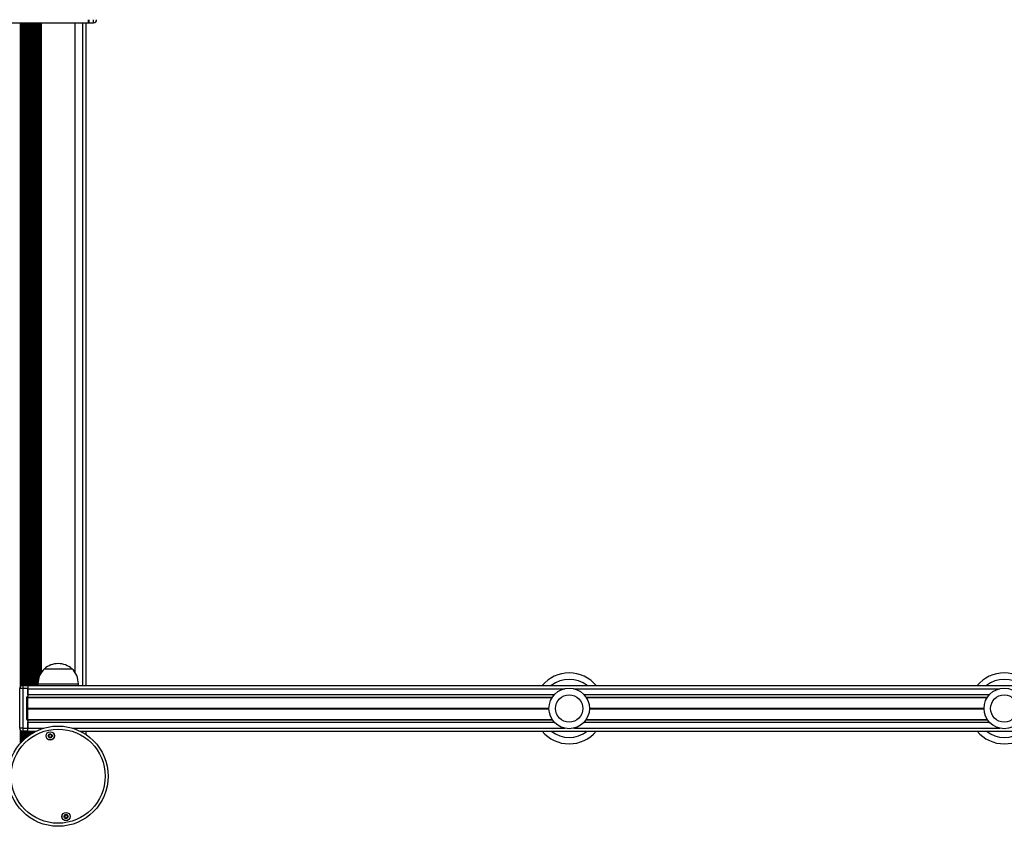
# Model space of a CAD drawing. Units: millimetres. Extents: x 698 to 12919, y 807 to 17671.
# Drawn here: x 8656 to 9629, y 3619 to 4416 of the extents above; entities that cross this region are included whole.
import ezdxf

# ---------------------------------------------------------------- set-up
doc = ezdxf.new("R2010")
doc.units = ezdxf.units.MM
doc.header["$LTSCALE"] = 100

msp = doc.modelspace()

# ---------------------------------------------------------------- linework, layer by layer
at = {"color": 7, "linetype": 'Continuous', "lineweight": 25}
for p, q in [((7818.82, 4413.17), (8723.82, 4413.17)), ((8676.89, 4413.17), (8676.89, 3770.92)), ((8710.59, 3771.15), (8710.59, 4413.17)), ((8721.31, 3758.4), (8721.31, 4413.17)), ((8723.82, 4413.17), (8723.82, 4416.17)), ((8723.82, 4413.42), (8724.07, 4413.17)), ((8724.07, 4416.17), (8724.07, 4413.17)), ((8724.07, 4413.17), (8728.82, 4413.17)), ((8728.82, 4413.17), (8728.82, 4416.17)), ((8680.31, 3775.1), (8707.31, 3775.1)), ((8658.81, 3758.5), (8658.81, 3755.5)), ((8658.81, 3758.5), (8663.81, 3758.5)), ((8663.81, 3758.5), (8663.81, 3755.5)), ((8663.81, 3758.4), (10163.81, 3758.4)), ((8673.81, 3760.1), (8673.81, 3758.4)), ((8713.81, 3758.4), (8713.81, 3760.1)), ((8655.81, 3716.4), (8655.81, 3755.5)), ((8658.81, 3755.5), (8655.81, 3755.5)), ((8658.81, 3755.5), (8658.81, 3716.4)), ((8663.81, 3755.5), (8658.81, 3755.5)), ((8662.81, 3724.95), (8662.81, 3746.95)), ((8663.81, 3746.95), (8662.81, 3746.95)), ((8663.81, 3755.5), (8663.81, 3747.95)), ((8663.81, 3749.5), (8663.81, 3755.4)), ((8663.81, 3746.95), (8663.81, 3747.95)), ((8663.81, 3747.04), (9182.2, 3747.04)), ((8663.81, 3724.95), (8663.81, 3746.95)), ((8663.81, 3746.79), (9182.04, 3746.79)), ((9215.43, 3747.04), (9612.2, 3747.04)), ((9215.59, 3746.79), (9612.04, 3746.79)), ((8663.81, 3724.95), (8662.81, 3724.95)), ((8663.81, 3725.01), (9182.04, 3725.01)), ((8663.81, 3723.95), (8663.81, 3724.95)), ((8663.81, 3724.77), (9182.2, 3724.77)), ((8663.81, 3723.95), (8663.81, 3716.4)), ((8663.81, 3716.4), (8663.81, 3722.3)), ((9215.43, 3724.77), (9612.2, 3724.77)), ((9215.59, 3725.01), (9612.04, 3725.01)), ((8658.81, 3716.4), (8655.81, 3716.4)), ((8658.81, 3716.4), (8663.81, 3716.4)), ((8658.81, 3716.4), (8658.81, 3713.4)), ((8663.81, 3713.4), (8658.81, 3713.4)), ((8663.81, 3713.4), (8663.81, 3716.4)), ((8663.81, 3713.4), (8671.92, 3713.4)), ((8715.57, 3713.4), (10114.06, 3713.4)), ((8721.31, 3710.08), (8721.31, 3713.4))]:
    msp.add_line(p, q, dxfattribs=at)
at = {"color": 8, "linetype": 'Continuous', "lineweight": 25}
for p, q in [((8656.41, 3757.3), (8656.41, 4413.17)), ((8656.57, 3757.5), (8656.57, 4413.17)), ((8657.17, 3758.01), (8657.17, 4413.17)), ((8658.46, 3758.48), (8658.46, 4413.17)), ((8659.06, 3758.5), (8659.06, 4413.17)), ((8659.22, 3758.5), (8659.22, 4413.17)), ((8659.91, 3758.5), (8659.91, 4413.17)), ((8660.07, 3758.5), (8660.07, 4413.17)), ((8660.67, 3758.5), (8660.67, 4413.17)), ((8661.96, 3758.5), (8661.96, 4413.17)), ((8662.56, 3758.5), (8662.56, 4413.17)), ((8662.72, 3758.5), (8662.72, 4413.17)), ((8663.41, 3758.5), (8663.41, 4413.17)), ((8663.57, 3758.5), (8663.57, 4413.17)), ((8664.17, 3758.4), (8664.17, 4413.17)), ((8665.46, 3758.4), (8665.46, 4413.17)), ((8666.06, 3758.4), (8666.06, 4413.17)), ((8666.22, 3758.4), (8666.22, 4413.17)), ((8666.91, 3758.4), (8666.91, 4413.17)), ((8667.07, 3758.4), (8667.07, 4413.17)), ((8667.67, 3758.4), (8667.67, 4413.17)), ((8668.96, 3758.4), (8668.96, 4413.17)), ((8669.56, 3758.4), (8669.56, 4413.17)), ((8669.72, 3758.4), (8669.72, 4413.17)), ((8670.41, 3758.4), (8670.41, 4413.17)), ((8670.58, 3758.4), (8670.58, 4413.17)), ((8671.17, 3758.4), (8671.17, 4413.17)), ((8672.46, 3758.4), (8672.46, 4413.17)), ((8673.06, 3758.4), (8673.06, 4413.17)), ((8673.22, 3758.4), (8673.22, 4413.17)), ((8673.91, 3762.12), (8673.91, 4413.17)), ((8674.08, 3763.36), (8674.08, 4413.17)), ((8674.67, 3765.98), (8674.67, 4413.17)), ((8675.96, 3769.25), (8675.96, 4413.17)), ((8676.56, 3770.37), (8676.56, 4413.17)), ((8676.72, 3770.64), (8676.72, 4413.17)), ((8718.31, 3758.4), (8718.31, 4413.17)), ((8673.81, 3760.1), (8713.81, 3760.1)), ((8663.81, 3755.4), (9194.37, 3755.4)), ((8663.81, 3749.5), (9184.15, 3749.5)), ((9203.26, 3755.4), (9624.37, 3755.4)), ((9213.48, 3749.5), (9614.15, 3749.5)), ((8663.81, 3736.28), (9178.82, 3736.28)), ((8663.81, 3736.16), (9178.82, 3736.16)), ((8663.81, 3736.03), (9178.81, 3736.03)), ((8663.81, 3735.78), (9178.81, 3735.78)), ((8663.81, 3735.65), (9178.82, 3735.65)), ((8663.81, 3735.52), (9178.82, 3735.52)), ((9218.81, 3736.28), (9608.82, 3736.28)), ((9218.81, 3736.16), (9608.82, 3736.16)), ((9218.81, 3736.03), (9608.81, 3736.03)), ((9218.81, 3735.78), (9608.81, 3735.78)), ((9218.81, 3735.65), (9608.82, 3735.65)), ((9218.81, 3735.52), (9608.82, 3735.52)), ((8663.81, 3722.3), (9184.15, 3722.3)), ((9213.48, 3722.3), (9614.15, 3722.3)), ((8656.41, 3701.48), (8656.41, 3714.6)), ((8656.57, 3701.66), (8656.57, 3714.41)), ((8657.17, 3702.33), (8657.17, 3713.89)), ((8658.46, 3703.69), (8658.46, 3713.42)), ((8659.06, 3704.29), (8659.06, 3713.4)), ((8659.22, 3704.45), (8659.22, 3713.4)), ((8659.91, 3705.11), (8659.91, 3713.4)), ((8660.07, 3705.26), (8660.07, 3713.4)), ((8660.67, 3705.8), (8660.67, 3713.4)), ((8661.96, 3706.92), (8661.96, 3713.4)), ((8662.56, 3707.42), (8662.56, 3713.4)), ((8662.72, 3707.55), (8662.72, 3713.4)), ((8663.41, 3708.09), (8663.41, 3713.4)), ((8663.57, 3708.22), (8663.57, 3713.4)), ((8663.81, 3716.4), (8679.58, 3716.4)), ((8664.17, 3708.67), (8664.17, 3713.4)), ((8665.46, 3709.6), (8665.46, 3713.4)), ((8666.06, 3710.01), (8666.06, 3713.4)), ((8666.22, 3710.12), (8666.22, 3713.4)), ((8666.91, 3710.57), (8666.91, 3713.4)), ((8667.07, 3710.67), (8667.07, 3713.4)), ((8667.67, 3711.05), (8667.67, 3713.4)), ((8668.96, 3711.82), (8668.96, 3713.4)), ((8669.56, 3712.16), (8669.56, 3713.4)), ((8669.72, 3712.25), (8669.72, 3713.4)), ((8670.41, 3712.63), (8670.41, 3713.4)), ((8670.58, 3712.71), (8670.58, 3713.4)), ((8671.17, 3713.03), (8671.17, 3713.4)), ((8707.91, 3716.4), (9194.37, 3716.4)), ((8718.31, 3711.94), (8718.31, 3713.4)), ((9203.26, 3716.4), (9624.37, 3716.4))]:
    msp.add_line(p, q, dxfattribs=at)
at = {"color": 7, "linetype": 'Continuous', "lineweight": 25}
for centre, radius in [((9198.81, 3735.9), 20), ((9198.81, 3735.9), 13.5), ((9628.81, 3735.9), 20), ((9628.81, 3735.9), 13.5), ((8693.74, 3668.97), 49.5), ((8693.74, 3668.97), 46.5), ((8685.91, 3708.81), 4.1), ((8685.91, 3708.81), 4), ((8685.91, 3708.81), 1.97), ((8701.58, 3629.14), 4.1), ((8701.58, 3629.14), 4), ((8701.58, 3629.14), 1.98)]:
    msp.add_circle(centre, radius, dxfattribs=at)
for centre, radius, start, end in [((8728.82, 4416.17), 3, 270, 0), ((8693.81, 3759.38), 20.73, 90, 130.64627), ((8693.81, 3759.38), 20.73, 49.35373, 90), ((8694.37, 3760.1), 20.56, 133.14261, 180), ((8693.26, 3760.1), 20.56, 0, 46.85739), ((9198.81, 3735.9), 35, 40.0052, 139.9948), ((9628.81, 3735.9), 35, 40.11143, 139.9948), ((8658.81, 3755.5), 3, 90, 180), ((8663.81, 3746.95), 1, 90, 180), ((8663.81, 3724.95), 1, 180, 270), ((8658.81, 3716.4), 3, 180, 270), ((8685.91, 3708.81), 1.32, 168.91218, 228.91218), ((8685.91, 3708.81), 1.32, 108.91218, 168.91218), ((8685.91, 3708.81), 1.32, 228.91218, 288.91218), ((8685.91, 3708.81), 1.32, 48.91218, 108.91218), ((8685.91, 3708.81), 1.32, 288.91218, 348.91218), ((8685.91, 3708.81), 1.32, 348.91218, 48.91218), ((9198.81, 3735.9), 35, 220.0052, 319.9948), ((9628.81, 3735.9), 35, 220.0052, 319.9948), ((8701.58, 3629.14), 1.32, 123.65492, 183.65492), ((8701.58, 3629.14), 1.32, 63.65492, 123.65492), ((8701.58, 3629.14), 1.32, 3.65492, 63.65492), ((8701.58, 3629.14), 1.32, 183.65492, 243.65492), ((8701.58, 3629.14), 1.32, 243.65492, 303.65492), ((8701.58, 3629.14), 1.32, 303.65492, 3.65492)]:
    msp.add_arc(centre, radius, start, end, dxfattribs=at)
at = {"color": 8, "linetype": 'Continuous', "lineweight": 25}
for centre, start, end in [((9198.81, 3735.9), 51.75216, 128.24784), ((9628.81, 3735.9), 51.75216, 128.24784), ((9198.81, 3735.9), 231.75216, 308.24784), ((9628.81, 3735.9), 231.75216, 308.24784)]:
    msp.add_arc(centre, 28.65, start, end, dxfattribs=at)
at = {"color": 7, "linetype": 'Continuous', "lineweight": 25}
for points, knots in [([(8684.42, 3710.11), (8684.41, 3710.1), (8684.4, 3710.08), (8684.4, 3710.04), (8684.42, 3709.94), (8684.52, 3709.69), (8684.66, 3709.33), (8684.59, 3708.89), (8684.37, 3708.6), (8684.18, 3708.4), (8684.07, 3708.27), (8684.04, 3708.21), (8684.03, 3708.19), (8684.04, 3708.17), (8684.04, 3708.17)], [0, 0, 0, 0, 0.012069, 0.026508, 0.056148, 0.153131, 0.406086, 0.574488, 0.74752, 0.901705, 0.9628, 0.980026, 0.993774, 1, 1, 1, 1]), ([(8684.04, 3708.17), (8684.04, 3708.16), (8684.05, 3708.14), (8684.09, 3708.12), (8684.27, 3708.07), (8684.61, 3708.03), (8685.08, 3707.86), (8685.31, 3707.42), (8685.39, 3707.09), (8685.47, 3706.92), (8685.5, 3706.88), (8685.52, 3706.87), (8685.53, 3706.87)], [0, 0, 0, 0, 0.011129, 0.024241, 0.071283, 0.271839, 0.500001, 0.728241, 0.928759, 0.975812, 0.989048, 1, 1, 1, 1]), ([(8686.29, 3710.75), (8686.28, 3710.75), (8686.27, 3710.75), (8686.25, 3710.74), (8686.22, 3710.73), (8686.17, 3710.69), (8686.07, 3710.57), (8685.9, 3710.36), (8685.65, 3710.1), (8685.22, 3709.97), (8684.85, 3710.06), (8684.58, 3710.13), (8684.47, 3710.13), (8684.43, 3710.12), (8684.42, 3710.11), (8684.42, 3710.11)], [0, 0, 0, 0, 0.006202, 0.01763, 0.031541, 0.048226, 0.098366, 0.252437, 0.425513, 0.593914, 0.846907, 0.943974, 0.980035, 0.990599, 1, 1, 1, 1]), ([(8685.53, 3706.87), (8685.53, 3706.87), (8685.54, 3706.87), (8685.57, 3706.87), (8685.59, 3706.89), (8685.64, 3706.93), (8685.74, 3707.05), (8685.91, 3707.26), (8686.17, 3707.52), (8686.59, 3707.64), (8686.97, 3707.55), (8687.23, 3707.49), (8687.34, 3707.48), (8687.38, 3707.5), (8687.39, 3707.51), (8687.39, 3707.51)], [0, 0, 0, 0, 0.006421, 0.017846, 0.031753, 0.048434, 0.098406, 0.252577, 0.425605, 0.593959, 0.846881, 0.943703, 0.979974, 0.990535, 1, 1, 1, 1]), ([(8687.77, 3709.45), (8687.77, 3709.46), (8687.76, 3709.47), (8687.72, 3709.5), (8687.54, 3709.55), (8687.2, 3709.58), (8686.73, 3709.75), (8686.5, 3710.2), (8686.42, 3710.52), (8686.35, 3710.7), (8686.31, 3710.74), (8686.29, 3710.74), (8686.29, 3710.75)], [0, 0, 0, 0, 0.011127, 0.024236, 0.071268, 0.271784, 0.4999, 0.728094, 0.928571, 0.975615, 0.988848, 1, 1, 1, 1]), ([(8687.39, 3707.51), (8687.4, 3707.52), (8687.41, 3707.53), (8687.41, 3707.58), (8687.39, 3707.67), (8687.29, 3707.93), (8687.15, 3708.28), (8687.22, 3708.73), (8687.44, 3709.02), (8687.63, 3709.21), (8687.74, 3709.34), (8687.77, 3709.4), (8687.78, 3709.43), (8687.78, 3709.44), (8687.77, 3709.45)], [0, 0, 0, 0, 0.0120691, 0.0265077, 0.0561475, 0.1531293, 0.4060828, 0.5744828, 0.7475133, 0.9016973, 0.9627914, 0.9799166, 0.9937741, 1, 1, 1, 1]), ([(8701.46, 3631.11), (8701.45, 3631.11), (8701.44, 3631.1), (8701.42, 3631.09), (8701.4, 3631.07), (8701.37, 3631.02), (8701.29, 3630.88), (8701.19, 3630.63), (8701, 3630.32), (8700.62, 3630.09), (8700.24, 3630.08), (8699.96, 3630.07), (8699.86, 3630.05), (8699.83, 3630.03), (8699.82, 3630.02), (8699.81, 3630.01)], [0, 0, 0, 0, 0.006095, 0.017675, 0.031595, 0.048273, 0.098373, 0.252418, 0.425506, 0.594033, 0.846887, 0.943986, 0.98008, 0.990754, 1, 1, 1, 1]), ([(8699.81, 3630.01), (8699.81, 3630), (8699.81, 3629.99), (8699.81, 3629.94), (8699.86, 3629.85), (8700.02, 3629.63), (8700.24, 3629.32), (8700.29, 3628.88), (8700.15, 3628.54), (8700.02, 3628.3), (8699.94, 3628.15), (8699.93, 3628.09), (8699.93, 3628.06), (8699.94, 3628.04), (8699.94, 3628.04)], [0, 0, 0, 0, 0.012019, 0.026454, 0.056076, 0.153117, 0.405992, 0.57437, 0.747511, 0.901523, 0.962599, 0.97987, 0.99367, 1, 1, 1, 1]), ([(8703.23, 3630.23), (8703.22, 3630.24), (8703.21, 3630.25), (8703.16, 3630.27), (8702.97, 3630.27), (8702.64, 3630.22), (8702.14, 3630.26), (8701.8, 3630.63), (8701.64, 3630.93), (8701.53, 3631.08), (8701.48, 3631.1), (8701.47, 3631.11), (8701.46, 3631.11)], [0, 0, 0, 0, 0.011204, 0.024203, 0.071333, 0.271838, 0.499907, 0.728177, 0.928705, 0.975737, 0.988786, 1, 1, 1, 1]), ([(8703.35, 3628.26), (8703.36, 3628.27), (8703.36, 3628.29), (8703.35, 3628.33), (8703.31, 3628.42), (8703.15, 3628.64), (8702.92, 3628.95), (8702.88, 3629.39), (8703.02, 3629.73), (8703.15, 3629.97), (8703.22, 3630.12), (8703.24, 3630.19), (8703.24, 3630.21), (8703.23, 3630.23), (8703.23, 3630.23)], [0, 0, 0, 0, 0.012018, 0.026563, 0.056272, 0.153096, 0.406075, 0.574538, 0.747498, 0.901706, 0.96278, 0.979942, 0.993767, 1, 1, 1, 1]), ([(8699.94, 3628.04), (8699.94, 3628.03), (8699.96, 3628.02), (8700.01, 3628), (8700.19, 3628), (8700.53, 3628.06), (8701.03, 3628.01), (8701.36, 3627.64), (8701.52, 3627.35), (8701.64, 3627.2), (8701.68, 3627.17), (8701.7, 3627.17), (8701.71, 3627.16)], [0, 0, 0, 0, 0.011045, 0.024249, 0.071165, 0.271698, 0.500016, 0.728242, 0.928676, 0.975796, 0.988984, 1, 1, 1, 1]), ([(8701.71, 3627.16), (8701.71, 3627.17), (8701.73, 3627.17), (8701.75, 3627.18), (8701.77, 3627.2), (8701.8, 3627.25), (8701.87, 3627.39), (8701.98, 3627.64), (8702.16, 3627.95), (8702.55, 3628.18), (8702.93, 3628.19), (8703.2, 3628.2), (8703.31, 3628.22), (8703.34, 3628.24), (8703.35, 3628.25), (8703.35, 3628.26)], [0, 0, 0, 0, 0.00631, 0.017941, 0.031782, 0.048456, 0.098545, 0.252658, 0.425709, 0.593956, 0.846975, 0.943833, 0.980133, 0.990622, 1, 1, 1, 1])]:
    msp.add_open_spline(points, degree=3, knots=knots, dxfattribs=at)

doc.saveas('drawing.dxf')
